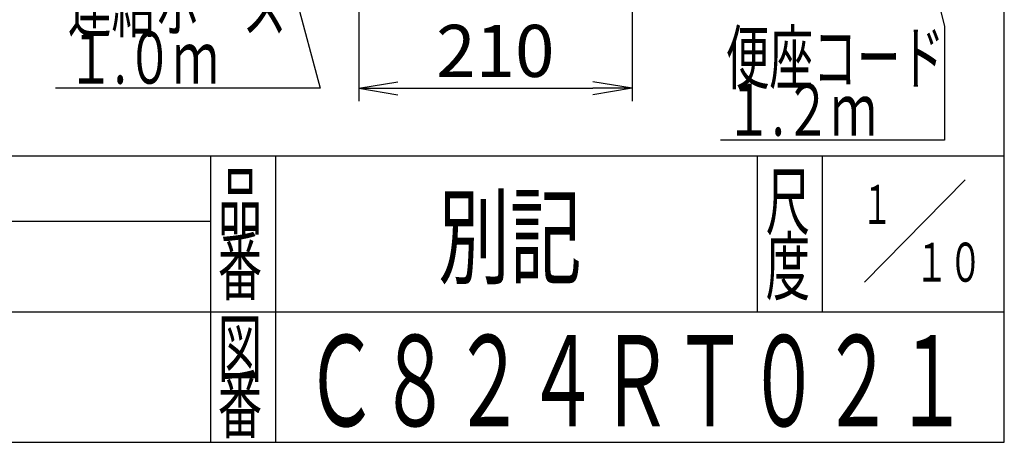
# Model space of a CAD drawing. Extents: x -22355 to 2010, y -22466 to 2905.
# Drawn here: x 1253 to 2010, y 105 to 430 of the extents above; entities that cross this region are included whole.
import ezdxf
from ezdxf.enums import TextEntityAlignment as Align

# ---------------------------------------------------------------- set-up
doc = ezdxf.new("R2010")
doc.units = 0
doc.layers.get('0').update_dxf_attribs({"linetype": 'CONTINUOUS'})
doc.layers.get('DEFPOINTS').update_dxf_attribs({"linetype": 'CONTINUOUS'})
for name, color, linetype in [('便器', 7, 'CONTINUOUS'), ('寸法', 7, 'CONTINUOUS'), ('枠_表', 7, 'CONTINUOUS')]:
    doc.layers.add(name, color=color, linetype=linetype)
doc.styles.add('EXCADDIM1', font='monotxt', dxfattribs={"width": 0.84, "bigfont": 'extfont'})
doc.styles.add('EXCADSTD', font='monotxt', dxfattribs={"bigfont": 'extfont'})
doc.styles.get("Standard").update_dxf_attribs({"font": 'monotxt', "bigfont": 'extfont'})
doc.dimstyles.new('ISO-25', dxfattribs={"dimtxt": 2.5, "dimasz": 2.5, "dimexe": 1.25, "dimexo": 0.625, "dimtad": 1, "dimtxsty": 'STANDARD', "dimcen": 2.5, "dimazin": 3, "dimtfac": 1, "dimtmove": 0, "dimatfit": 3})

# ---------------------------------------------------------------- blocks, each defined once
blk = doc.blocks.new('EX_NORM')
at = {"color": 0, "linetype": 'CONTINUOUS'}
for q in [(-1, 0.167), (-1, 0), (-1, -0.167)]:
    blk.add_line((0, 0), q, dxfattribs=at)
blk = doc.blocks.new('*D32')
at = {"layer": 'DEFPOINTS', "color": 0}
for p in [(1513.96, 491.29), (1723.96, 491.29), (1723.96, 377)]:
    blk.add_point(p, dxfattribs=at)
at = {"layer": '便器', "color": 3, "linetype": 'CONTINUOUS'}
for p, q in [((1513.96, 486.29), (1513.96, 367)), ((1723.96, 486.29), (1723.96, 367)), ((1543.96, 377), (1693.96, 377))]:
    blk.add_line(p, q, dxfattribs=at)
at = {"layer": '便器', "color": 3, "xscale": 30, "yscale": 30, "zscale": 30, "rotation": 180}
blk.add_blockref('EX_NORM', (1513.96, 377), dxfattribs=at)
at = {"layer": '便器', "color": 3, "xscale": 30, "yscale": 30, "zscale": 30}
blk.add_blockref('EX_NORM', (1723.96, 377), dxfattribs=at)
at = {"layer": '便器', "color": 2, "insert": (1618.96, 400.5), "char_height": 40, "attachment_point": 5, "style": 'EXCADDIM1'}
blk.add_mtext('210', dxfattribs=at)

msp = doc.modelspace()

# ---------------------------------------------------------------- linework, layer by layer
at = {"layer": '枠_表', "color": 7, "linetype": 'CONTINUOUS'}
for p, q in [((2010, 105), (2010, 2905)), ((190, 325), (2010, 325)), ((190, 105), (2010, 105))]:
    msp.add_line(p, q, dxfattribs=at)
at = {"layer": '枠_表', "color": 6, "linetype": 'CONTINUOUS'}
for p, q in [((1400, 325), (1400, 105)), ((1450, 325), (1450, 105)), ((1820, 325), (1820, 205)), ((1870, 325), (1870, 205)), ((1902.654, 228.003), (1979.994, 306.7)), ((190, 275), (1400, 275)), ((2010, 205), (760, 205))]:
    msp.add_line(p, q, dxfattribs=at)

# ---------------------------------------------------------------- texts
at = {"layer": '寸法', "color": 2, "linetype": 'CONTINUOUS', "style": 'EXCADSTD'}
for s, width, p, p2 in [('連結ホース', 1.013793, (1290.428, 420.5), (1458.428, 420.5)), ('便座コード', 1.013793, (1795.959, 380.5), (1963.959, 380.5)), ('１.０ｍ', 0.998361, (1290.428, 380.5), (1406.428, 380.5)), ('１.２ｍ', 0.998361, (1795.959, 340.5), (1911.959, 340.5))]:
    msp.add_text(s, height=40, dxfattribs=dict(at, width=width)).set_placement(p, p2, align=Align.FIT)
at = {"layer": '枠_表', "color": 2, "linetype": 'CONTINUOUS', "style": 'EXCADSTD'}
for s, height, width, p, p2 in [('品', 42.5, 1.12, (1405.75, 268.75), (1439.75, 268.75)), ('尺', 42.5, 1.12, (1826.75, 268.75), (1860.75, 268.75)), ('１', 30, 1.101333, (1900.537, 272.723), (1924.137, 272.723)), ('別記', 60, 1.166582, (1575.09, 232.885), (1685.082, 232.885)), ('番', 42.5, 1.12, (1405.75, 218.75), (1439.75, 218.75)), ('度', 42.5, 1.12, (1826.75, 218.75), (1860.75, 218.75)), ('１０', 30, 1.098531, (1941.279, 228.349), (1993.067, 228.349)), ('図', 42.5, 1.12, (1405.75, 155.75), (1439.75, 155.75)), ('番', 42.5, 1.12, (1405.75, 112.75), (1439.75, 112.75))]:
    msp.add_text(s, height=height, dxfattribs=dict(at, width=width)).set_placement(p, p2, align=Align.FIT)
at = {"layer": '枠_表', "color": 7, "linetype": 'CONTINUOUS', "style": 'EXCADSTD', "width": 0.962264}
msp.add_text('Ｃ８２４ＲＴ０２１', height=70, dxfattribs=at).set_placement((1472.25, 117.35), (1982.25, 117.35), align=Align.FIT)

# ---------------------------------------------------------------- dimensions: what is measured, and where the dimension line sits
at = {"layer": '便器', "color": 3, "linetype": 'CONTINUOUS'}
dim = msp.add_linear_dim(base=(1723.964, 377), p1=(1513.964, 491.291), p2=(1723.964, 491.291), dimstyle='ISO-25', override={"dimtxt": 40, "dimasz": 30, "dimexe": 10, "dimexo": 5, "dimgap": 0, "dimtad": 1, "dimjust": 0, "dimtih": 0, "dimtoh": 0, "dimdec": 2, "dimzin": 8, "dimlunit": 2, "dimtxsty": 'EXCADDIM1', "dimblk1": 'EX_NORM', "dimblk2": 'EX_NORM', "dimsah": 1, "dimse1": 0, "dimse2": 0, "dimclrd": 3, "dimclre": 3, "dimclrt": 2, "dimtmove": 2}, dxfattribs=at)
dim.commit()
dim.dimension.update_dxf_attribs({"geometry": '*D32', "text_midpoint": (1618.964, 400.5), "dimtype": 160})

# ---------------------------------------------------------------- leaders
at = {"layer": '寸法', "color": 6, "linetype": 'CONTINUOUS'}
msp.add_leader([(1389.261, 732.169), (1484.428, 377), (1281, 377)], dimstyle='ISO-25', override={"dimasz": 30, "dimldrblk": 'EX_NORM'}, dxfattribs=at)
at = {"layer": '寸法', "color": 3, "linetype": 'CONTINUOUS'}
msp.add_leader([(1907.463, 655), (1963.959, 424.636), (1963.959, 337), (1791.965, 337)], dimstyle='ISO-25', override={"dimasz": 30, "dimldrblk": 'EX_NORM'}, dxfattribs=at)

doc.saveas('drawing.dxf')
